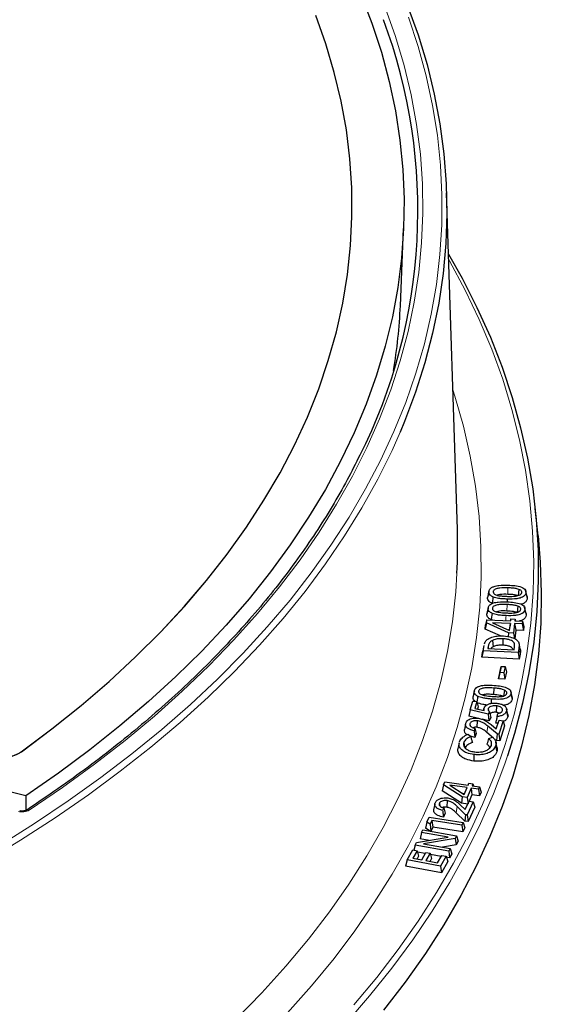
# Model space of a CAD drawing. Units: millimetres. Extents: x 0 to 420, y 0 to 297.
# Drawn here: x 383 to 394, y 231 to 252 of the extents above; entities that cross this region are included whole.
import ezdxf

# ---------------------------------------------------------------- set-up
doc = ezdxf.new("R2010")
doc.units = ezdxf.units.MM

msp = doc.modelspace()

# ---------------------------------------------------------------- linework, layer by layer
at = {"color": 7, "linetype": 'Continuous', "lineweight": 25}
for p, q in [((392.1795, 241.2747), (391.9513, 248.389)), ((390.9746, 246.0012), (391.0445, 247.6333)), ((393.8856, 241.1435), (393.8237, 241.72)), ((393.4787, 240.0122), (393.4643, 239.8769)), ((393.6482, 239.8726), (393.6226, 239.9913)), ((392.9356, 239.9617), (392.9402, 239.9405)), ((393.2338, 239.8067), (393.2332, 239.747)), ((392.9191, 239.6146), (392.9241, 239.5911)), ((393.4594, 239.6571), (393.4446, 239.522)), ((393.6261, 239.5166), (393.6004, 239.6355)), ((393.6062, 239.588), (393.6326, 239.4645)), ((392.7995, 239.367), (392.7749, 239.2608)), ((392.792, 239.3036), (392.7995, 239.367)), ((392.7995, 239.367), (393.3081, 239.347)), ((392.927, 239.362), (392.8957, 239.3705)), ((393.3129, 239.3876), (393.3036, 239.3472)), ((393.3081, 239.347), (393.3129, 239.3876)), ((393.3129, 239.3876), (393.3993, 239.3842)), ((393.3993, 239.3842), (393.3944, 239.3436)), ((393.3944, 239.3436), (393.5565, 239.3372)), ((393.3993, 239.3842), (393.41, 239.343)), ((392.792, 239.3036), (392.7646, 239.174)), ((392.7646, 239.174), (392.7749, 239.2608)), ((393.0935, 239.0268), (392.7646, 239.174)), ((393.2598, 239.0941), (392.792, 239.3036)), ((393.3016, 239.2925), (392.9248, 239.3073)), ((392.9248, 239.3073), (393.2842, 239.1443)), ((393.2734, 239.1558), (393.2574, 239.1564)), ((393.2727, 239.1495), (393.2734, 239.1558)), ((393.3016, 239.2925), (393.2734, 239.1558)), ((393.2842, 239.1443), (393.3016, 239.2925)), ((393.388, 239.2891), (393.3645, 239.09)), ((393.55, 239.2827), (393.388, 239.2891)), ((393.388, 239.2891), (393.4126, 239.1503)), ((393.4126, 239.1503), (393.3912, 238.9693)), ((393.5746, 239.1439), (393.4126, 239.1503)), ((393.5565, 239.3372), (393.55, 239.2827)), ((393.55, 239.2827), (393.5746, 239.1439)), ((393.5565, 239.3372), (393.5847, 239.2289)), ((393.5847, 239.2289), (393.5746, 239.1439)), ((392.9212, 238.935), (392.9386, 238.8009)), ((393.1432, 238.9696), (393.1408, 238.8319)), ((393.2598, 239.0941), (393.2538, 239.0107)), ((393.3645, 239.09), (393.2598, 239.0941)), ((393.3645, 239.09), (393.3854, 238.9719)), ((392.7407, 238.8258), (392.7145, 238.7052)), ((392.7229, 238.7129), (392.7363, 238.8012)), ((392.7363, 238.8012), (392.7438, 238.8254)), ((392.8315, 238.8097), (392.8247, 238.7648)), ((392.8247, 238.7648), (393.3784, 238.7368)), ((393.3784, 238.7368), (393.3868, 238.7927)), ((393.4789, 238.7653), (393.4652, 238.6754)), ((393.5091, 238.7523), (393.4828, 238.8731)), ((392.7229, 238.7129), (392.6942, 238.5765)), ((392.6942, 238.5765), (392.71, 238.6801)), ((393.4893, 238.5364), (392.6942, 238.5765)), ((392.71, 238.6801), (392.7177, 238.7048)), ((393.4652, 238.6754), (392.7229, 238.7129)), ((393.4652, 238.6754), (393.4893, 238.5364)), ((393.5053, 238.6415), (393.4893, 238.5364)), ((393.0791, 238.2578), (393.1057, 238.3849)), ((393.1057, 238.3849), (393.0826, 238.2795)), ((393.1057, 238.3849), (393.1896, 238.3791)), ((393.1896, 238.3791), (393.163, 238.2519)), ((393.1896, 238.3791), (393.2191, 238.2699)), ((393.0497, 238.122), (393.0826, 238.2795)), ((393.0791, 238.2578), (393.0497, 238.122)), ((393.1861, 238.1124), (393.0497, 238.122)), ((393.163, 238.2519), (393.0791, 238.2578)), ((393.163, 238.2519), (393.1861, 238.1124)), ((393.2191, 238.2699), (393.1861, 238.1124)), ((392.9484, 237.9276), (392.9448, 237.79)), ((392.6286, 237.8644), (392.6341, 237.8379)), ((393.1731, 237.884), (393.1567, 237.7495)), ((393.3352, 237.7422), (393.3093, 237.8616)), ((392.4518, 237.4648), (392.5055, 237.6499)), ((392.5055, 237.6499), (392.591, 237.6417)), ((392.591, 237.6417), (392.549, 237.4967)), ((392.549, 237.4967), (392.7467, 237.4504)), ((392.591, 237.6417), (392.6214, 237.5317)), ((392.6214, 237.5317), (392.6074, 237.483)), ((392.7423, 237.4961), (392.733, 237.4536)), ((392.8308, 237.4879), (392.8387, 237.4501)), ((393.0042, 237.5523), (392.9997, 237.4148)), ((393.2467, 237.3704), (393.2205, 237.4906)), ((392.4518, 237.4648), (392.4222, 237.3327)), ((392.5956, 237.2927), (392.4222, 237.3327)), ((392.8277, 237.378), (392.4518, 237.4648)), ((392.8423, 237.2357), (392.7027, 237.268)), ((392.8601, 237.4238), (392.8277, 237.378)), ((392.8277, 237.378), (392.8423, 237.2357)), ((392.8901, 237.3034), (392.8423, 237.2357)), ((393.0193, 237.3248), (393.0373, 237.3866)), ((392.3545, 237.1723), (392.3282, 237.0514)), ((392.4437, 237.1739), (392.4524, 237.1315)), ((392.5491, 237.0802), (392.5315, 237.0269)), ((392.5988, 237.2363), (392.5937, 237.0988)), ((393.0204, 236.9589), (392.827, 237.1199)), ((392.8919, 237.1553), (393.0032, 237.0659)), ((393.0032, 237.0659), (393.0627, 237.2459)), ((393.1477, 237.2365), (393.0548, 236.9551)), ((393.0627, 237.2459), (393.1477, 237.2365)), ((393.1787, 237.1262), (393.0758, 236.8148)), ((393.1477, 237.2365), (393.1787, 237.1262)), ((392.4098, 236.9502), (392.461, 236.9044)), ((392.5521, 236.8852), (392.4542, 236.9105)), ((392.5797, 236.9687), (392.5521, 236.8852)), ((392.9462, 236.8715), (392.8053, 236.9887)), ((392.8419, 236.8617), (392.9215, 236.8915)), ((393.0204, 236.9589), (393.0049, 236.8226)), ((393.0548, 236.9551), (393.0204, 236.9589)), ((393.0548, 236.9551), (393.0758, 236.8148)), ((392.3141, 236.7779), (392.3339, 236.682)), ((392.9881, 236.704), (393.0141, 236.5786)), ((393.0208, 236.6636), (392.9945, 236.7842)), ((393.0758, 236.8148), (393.0049, 236.8226)), ((383.0607, 235.6526), (382.3822, 235.8149)), ((391.8867, 235.8859), (391.8576, 235.7592)), ((391.8867, 235.8859), (391.9132, 235.9475)), ((392.2844, 235.6329), (391.8867, 235.8859)), ((391.9132, 235.9475), (392.408, 235.8769)), ((392.0188, 235.8764), (392.3234, 235.6798)), ((392.3852, 235.824), (392.0188, 235.8764)), ((392.3234, 235.6798), (392.3852, 235.824)), ((392.4692, 235.812), (392.3862, 235.6184)), ((392.408, 235.8769), (392.4249, 235.9165)), ((392.4249, 235.9165), (392.5088, 235.9044)), ((392.6269, 235.7895), (392.4692, 235.812)), ((392.4692, 235.812), (392.4885, 235.671)), ((392.5088, 235.9044), (392.4919, 235.8648)), ((392.4919, 235.8648), (392.6496, 235.8424)), ((392.5088, 235.9044), (392.5214, 235.8606)), ((392.6496, 235.8424), (392.6269, 235.7895)), ((392.6496, 235.8424), (392.6817, 235.731)), ((383.0607, 235.6526), (383.0567, 235.3422)), ((392.2702, 235.4968), (391.8576, 235.7592)), ((392.2844, 235.6329), (392.2702, 235.4968)), ((392.3862, 235.6184), (392.2844, 235.6329)), ((392.3294, 235.6938), (392.294, 235.6989)), ((392.3862, 235.6184), (392.4047, 235.4838)), ((392.4885, 235.671), (392.4323, 235.5398)), ((392.6462, 235.6485), (392.4885, 235.671)), ((392.6269, 235.7895), (392.6462, 235.6485)), ((392.6817, 235.731), (392.6462, 235.6485)), ((391.705, 235.4756), (391.6786, 235.3537)), ((391.799, 235.4937), (391.8103, 235.438)), ((391.8933, 235.3949), (391.8687, 235.3418)), ((391.9629, 235.5498), (391.956, 235.4125)), ((392.3515, 235.2527), (392.1774, 235.423)), ((392.2477, 235.4559), (392.348, 235.3614)), ((392.402, 235.4779), (392.2702, 235.4968)), ((392.348, 235.3614), (392.4307, 235.54)), ((392.5157, 235.5269), (392.386, 235.2474)), ((392.5481, 235.4152), (392.4048, 235.1063)), ((392.4307, 235.54), (392.5157, 235.5269)), ((392.5157, 235.5269), (392.5481, 235.4152)), ((391.5331, 235.0936), (391.5814, 235.1977)), ((391.5814, 235.1977), (392.3028, 235.0862)), ((391.9252, 235.2821), (391.8868, 235.1993)), ((392.3343, 235.1171), (392.1547, 235.2928)), ((392.3515, 235.2527), (392.3343, 235.1171)), ((392.386, 235.2474), (392.3515, 235.2527)), ((392.386, 235.2474), (392.4048, 235.1063)), ((391.5331, 235.0936), (391.5038, 234.9669)), ((391.6057, 235.0493), (391.5331, 235.0936)), ((391.6429, 235.1295), (391.6057, 235.0493)), ((391.6057, 235.0493), (391.6185, 234.9016)), ((391.6616, 234.9883), (391.6212, 234.9012)), ((392.2774, 235.0314), (391.6429, 235.1295)), ((391.6429, 235.1295), (391.6616, 234.9883)), ((392.2961, 234.8902), (391.6616, 234.9883)), ((392.3028, 235.0862), (392.2774, 235.0314)), ((392.2774, 235.0314), (392.2961, 234.8902)), ((392.3028, 235.0862), (392.3352, 234.9745)), ((392.4048, 235.1063), (392.3343, 235.1171)), ((391.3152, 234.6638), (391.9862, 234.7793)), ((391.4238, 234.8756), (391.3909, 234.7428)), ((391.4238, 234.8756), (391.4518, 234.9301)), ((391.9862, 234.7793), (391.4238, 234.8756)), ((391.4518, 234.9301), (392.1647, 234.8082)), ((391.6073, 234.9036), (391.5038, 234.9669)), ((392.1647, 234.8082), (392.1349, 234.7502)), ((392.1647, 234.8082), (392.1975, 234.6961)), ((392.3352, 234.9745), (392.2961, 234.8902)), ((391.2856, 234.6062), (391.2605, 234.505)), ((391.2856, 234.6062), (391.3152, 234.6638)), ((391.9984, 234.4843), (391.2856, 234.6062)), ((391.583, 234.7099), (391.3909, 234.7428)), ((392.1349, 234.7502), (391.4655, 234.6347)), ((391.4655, 234.6347), (392.0264, 234.5389)), ((392.1562, 234.6154), (391.8686, 234.5658)), ((392.1349, 234.7502), (392.1562, 234.6154)), ((392.1975, 234.6961), (392.1562, 234.6154)), ((391.1191, 234.3007), (391.2366, 234.5095)), ((391.2366, 234.5095), (391.3269, 234.4926)), ((391.3269, 234.4926), (391.2393, 234.3371)), ((391.3602, 234.3799), (391.3268, 234.3207)), ((391.3269, 234.4926), (391.3602, 234.3799)), ((391.4989, 234.4313), (391.3368, 234.459)), ((391.4261, 234.3021), (391.5137, 234.4576)), ((391.5137, 234.4576), (391.6015, 234.4412)), ((391.6015, 234.4412), (391.514, 234.2857)), ((391.6015, 234.4412), (391.6349, 234.3285)), ((391.8384, 234.3732), (391.6101, 234.4123)), ((391.7628, 234.239), (391.8504, 234.3945)), ((391.9413, 234.3775), (391.8238, 234.1686)), ((391.8504, 234.3945), (391.9413, 234.3775)), ((391.9413, 234.3775), (391.9746, 234.2648)), ((392.0162, 234.3428), (391.9481, 234.3545)), ((392.0264, 234.5389), (391.9984, 234.4843)), ((391.9984, 234.4843), (392.0162, 234.3428)), ((392.0593, 234.4267), (392.0162, 234.3428)), ((392.0264, 234.5389), (392.0593, 234.4267)), ((391.1191, 234.3007), (391.0857, 234.1684)), ((391.8408, 234.0269), (391.0857, 234.1684)), ((391.8238, 234.1686), (391.1191, 234.3007)), ((391.2393, 234.3371), (391.4261, 234.3021)), ((391.514, 234.2857), (391.7628, 234.239)), ((391.6349, 234.3285), (391.6015, 234.2692)), ((391.8238, 234.1686), (391.8408, 234.0269)), ((391.9746, 234.2648), (391.8408, 234.0269))]:
    msp.add_line(p, q, dxfattribs=at)
at = {"color": 8, "linetype": 'Continuous', "lineweight": 18}
for p, q in [((393.2458, 240.0431), (393.2446, 239.9053)), ((393.23, 239.6909), (393.2281, 239.5532)), ((392.7363, 238.8012), (392.71, 238.6801)), ((392.8315, 238.8097), (392.8413, 238.764)), ((393.3868, 238.7927), (393.3747, 238.737)), ((393.4789, 238.7653), (393.5053, 238.6415)), ((392.827, 237.1199), (392.8053, 236.9887)), ((392.1774, 235.423), (392.1547, 235.2928))]:
    msp.add_line(p, q, dxfattribs=at)
at = {"color": 7, "linetype": 'Continuous', "lineweight": 25, "flags": 128}
for points in [[(390.5516, 253.6108), (390.5762, 253.5627), (390.8683, 252.9531), (391.1262, 252.3384), (391.3497, 251.7193), (391.5385, 251.0963), (391.6924, 250.4701), (391.8113, 249.8414), (391.8951, 249.2108), (391.9436, 248.5789), (391.9568, 247.9465), (391.9348, 247.3142), (391.8774, 246.6826), (391.7849, 246.0524), (391.6572, 245.4243), (391.4945, 244.7988), (391.2971, 244.1767), (391.065, 243.5586), (390.9706, 243.3316)], [(390.1363, 252.5746), (390.3717, 251.9664), (390.5726, 251.3541), (390.7388, 250.7383), (390.8701, 250.1197), (390.9664, 249.4989), (391.0275, 248.8767), (391.0535, 248.2537), (391.0443, 247.6305), (390.9999, 247.0078), (390.9204, 246.3862), (390.8057, 245.7665), (390.6561, 245.1493), (390.4718, 244.5352), (390.2528, 243.925), (389.9995, 243.3192), (389.7121, 242.7184), (389.3909, 242.1234), (389.0363, 241.5348), (388.6486, 240.9531), (388.2283, 240.3791), (387.7757, 239.8133), (387.2914, 239.2563), (386.776, 238.7087), (386.2298, 238.1711), (385.6536, 237.644), (385.0479, 237.1281), (384.4134, 236.6239), (383.7508, 236.1319), (383.0607, 235.6526)], [(382.9629, 236.5798), (383.6095, 237.0636), (384.2282, 237.5596), (384.818, 238.067), (385.3785, 238.5855), (385.9089, 239.1143), (386.4088, 239.6531), (386.8775, 240.201), (387.3145, 240.7576), (387.7195, 241.3223), (388.0918, 241.8944), (388.4312, 242.4732), (388.7372, 243.0583), (389.0095, 243.6488), (389.2479, 244.2443), (389.452, 244.8439), (389.6216, 245.4471), (389.7566, 246.0533), (389.8567, 246.6617), (389.922, 247.2716), (389.9522, 247.8825), (389.9475, 248.4936), (389.9077, 249.1043), (389.833, 249.7139), (389.7233, 250.3218), (389.5789, 250.9272), (389.3999, 251.5295), (389.1865, 252.1281)], [(382.9631, 236.58), (383.6098, 237.0638), (384.2284, 237.5597), (384.8182, 238.0672), (385.3787, 238.5857), (385.9091, 239.1145), (386.4089, 239.6532), (386.8776, 240.2012), (387.3147, 240.7578), (387.7196, 241.3225), (388.0919, 241.8945), (388.4313, 242.4734), (388.7373, 243.0584), (389.0096, 243.649), (389.2479, 244.2444), (389.452, 244.8441), (389.6216, 245.4473), (389.7566, 246.0534), (389.8567, 246.6618), (389.922, 247.2718), (389.9522, 247.8826), (389.9475, 248.4937), (389.9077, 249.1044), (389.8329, 249.714), (389.7233, 250.3219), (389.5789, 250.9273), (389.3999, 251.5296), (389.1865, 252.1282)], [(391.9928, 247.0927), (392.2781, 246.5851), (392.5942, 245.9628), (392.8765, 245.3351), (393.1246, 244.7026), (393.3384, 244.0659), (393.5176, 243.4257), (393.6621, 242.7826), (393.7716, 242.1372), (393.8462, 241.4901), (393.8857, 240.842), (393.8901, 240.1935), (393.8593, 239.5453), (393.7935, 238.8979), (393.6927, 238.252), (393.557, 237.6082), (393.3865, 236.9673), (393.2388, 236.4976)], [(393.8856, 241.1435), (393.9323, 240.5887), (393.9543, 239.9392), (393.9411, 239.2897), (393.8927, 238.6406), (393.8093, 237.9928), (393.6908, 237.3468), (393.5373, 236.7032), (393.3492, 236.0628), (393.1264, 235.426), (392.8693, 234.7936), (392.578, 234.1661), (392.2529, 233.5441), (391.8943, 232.9284), (391.5026, 232.3194), (391.078, 231.7178), (390.6211, 231.1241)], [(392.847, 239.9805), (392.8339, 239.9203), (392.8208, 239.8602)], [(392.8439, 239.9619), (392.836, 239.9254), (392.828, 239.8888), (392.8175, 239.8401)], [(392.9327, 239.8507), (392.928, 239.8103), (392.9232, 239.7699), (392.9169, 239.716)], [(393.6299, 239.9446), (393.6432, 239.883), (393.6564, 239.8215)], [(392.8289, 239.6161), (392.821, 239.5797), (392.8131, 239.5432), (392.8025, 239.4946)], [(392.9121, 239.5049), (392.9071, 239.4646), (392.9022, 239.4242), (392.8957, 239.3705)], [(392.5387, 237.8698), (392.5308, 237.8336), (392.5229, 237.7975), (392.5125, 237.7493)], [(392.6077, 237.7552), (392.6024, 237.7151), (392.597, 237.6749), (392.5921, 237.6379)], [(392.8971, 237.6949), (392.8952, 237.6261), (392.8946, 237.6029)], [(393.3107, 237.8089), (393.3238, 237.7466), (393.3369, 237.6842)], [(393.2196, 237.4434), (393.2274, 237.4059), (393.2353, 237.3684), (393.2457, 237.3184)], [(392.2173, 236.7683), (392.2042, 236.7079), (392.1911, 236.6475)], [(392.5299, 236.5228), (392.5284, 236.4816), (392.5269, 236.4403), (392.525, 236.3853)]]:
    msp.add_lwpolyline(points, dxfattribs=at)
at = {"color": 8, "linetype": 'Continuous', "lineweight": 18, "flags": 128}
for points in [[(390.6531, 252.3031), (390.8714, 251.6897), (391.0552, 251.0726), (391.2043, 250.4523), (391.3185, 249.8296), (391.3977, 249.205), (391.4419, 248.5794), (391.4509, 247.9532), (391.4248, 247.3271), (391.3637, 246.7019), (391.2674, 246.0782), (391.1363, 245.4566), (390.9703, 244.8377), (390.7698, 244.2223), (390.5348, 243.611), (390.2657, 243.0044), (389.9626, 242.4031), (389.626, 241.8078), (389.2562, 241.2191), (388.8536, 240.6376), (388.4186, 240.064), (387.9516, 239.4988), (387.4532, 238.9426), (386.9238, 238.396), (386.364, 237.8596), (385.7745, 237.334), (385.1558, 236.8196), (384.5086, 236.3171), (383.8335, 235.8269), (383.1313, 235.3496)], [(382.4996, 234.6044), (383.2402, 235.0679), (383.9547, 235.5449), (384.6421, 236.035), (385.3018, 236.5375), (385.9332, 237.0522), (386.5355, 237.5782), (387.1081, 238.1152), (387.6504, 238.6626), (388.162, 239.2198), (388.6421, 239.7862), (389.0905, 240.3612), (389.5064, 240.9443), (389.8897, 241.5348), (390.2398, 242.1322), (390.5563, 242.7357), (390.839, 243.3448), (391.0876, 243.9589), (391.3018, 244.5772), (391.4814, 245.1992), (391.6261, 245.8243), (391.7359, 246.4517), (391.8107, 247.0808), (391.8503, 247.711), (391.8547, 248.3416), (391.8239, 248.9719), (391.7579, 249.6014), (391.6569, 250.2293), (391.5208, 250.8549), (391.3499, 251.4778), (391.1444, 252.0971)], [(389.9879, 231.2341), (390.4745, 231.8166), (390.9293, 232.4076), (391.352, 233.0065), (391.742, 233.6127), (392.0989, 234.2257), (392.4226, 234.8449), (392.7125, 235.4695), (392.9685, 236.0991), (393.1903, 236.733), (393.3776, 237.3706), (393.5303, 238.0113), (393.6483, 238.6544), (393.7314, 239.2993), (393.7795, 239.9454), (393.7926, 240.5921), (393.7708, 241.2387), (393.7139, 241.8846), (393.6221, 242.5291), (393.4954, 243.1716), (393.334, 243.8116), (393.138, 244.4483), (392.9077, 245.0812), (392.6432, 245.7096), (392.3448, 246.333), (392.0128, 246.9506), (391.9965, 246.9794)], [(392.0849, 244.2227), (392.1277, 244.089), (392.308, 243.4581), (392.4533, 242.8242), (392.5635, 242.1879), (392.6385, 241.5499), (392.6783, 240.9109), (392.6827, 240.2715), (392.6518, 239.6323), (392.5856, 238.994), (392.4841, 238.3572), (392.3476, 237.7227), (392.1761, 237.0909), (391.9697, 236.4627), (391.7288, 235.8386), (391.4535, 235.2192), (391.1441, 234.6052), (390.801, 233.9972), (390.4244, 233.3958), (390.0149, 232.8017), (389.5727, 232.2154), (389.0984, 231.6376), (388.5924, 231.0688)], [(390.9706, 243.3316), (390.7985, 242.9452), (390.4979, 242.337), (390.1636, 241.7347), (389.7958, 241.1389), (389.3949, 240.5503), (388.9615, 239.9695), (388.4958, 239.397), (387.9984, 238.8335), (387.4699, 238.2795), (386.9106, 237.7356), (386.3214, 237.2025), (385.7027, 236.6805), (385.0551, 236.1703), (384.3795, 235.6725), (383.6764, 235.1875), (382.9466, 234.7157), (382.1909, 234.2579)], [(392.1717, 240.352), (392.1458, 239.959), (392.0755, 239.3268), (391.9701, 238.6963), (391.8298, 238.0681), (391.6546, 237.4427), (391.4449, 236.821), (391.2007, 236.2034), (390.9224, 235.5907), (390.6102, 234.9834), (390.2644, 234.3822), (389.8854, 233.7877), (389.4737, 233.2006), (389.0295, 232.6213), (388.5534, 232.0506), (388.0459, 231.489), (387.5074, 230.937)], [(393.2081, 239.457), (393.2075, 239.4156), (393.207, 239.3743), (393.2067, 239.351)], [(393.2388, 236.4976), (393.1813, 236.3297), (392.9417, 235.6961), (392.668, 235.0671), (392.3603, 234.4434), (392.019, 233.8256), (391.6445, 233.2142), (391.237, 232.6098), (390.797, 232.0132), (390.3249, 231.4247), (389.8211, 230.845)]]:
    msp.add_lwpolyline(points, dxfattribs=at)
at = {"color": 7, "linetype": 'Continuous', "lineweight": 25}
for centre, radius, start, end in [((379.7967, 248.0128), 11.5483, 333.2848, 20.4232), ((379.8339, 246.4813), 11.1511, 350.45341, 357.5326), ((380.7726, 240.9088), 11.4128, 357.20363, 1.83701), ((382.4912, 237.3505), 0.9035, 242.20995, 301.48712)]:
    msp.add_arc(centre, radius, start, end, dxfattribs=at)
at = {"color": 8, "linetype": 'Continuous', "lineweight": 18}
msp.add_arc((383.1022, 235.3038), 0.0542, 57.57813, 118.49357, dxfattribs=at)
at = {"color": 7, "linetype": 'Continuous', "lineweight": 25}
for points, knots in [([(390.1174, 242.8472), (390.0303, 242.6724), (389.8488, 242.3083), (389.5356, 241.7612), (389.1869, 241.2052), (388.808, 240.6558), (388.4002, 240.1133), (387.9637, 239.5783), (387.4988, 239.0512), (387.006, 238.5326), (386.4858, 238.0229), (385.9386, 237.5226), (385.3649, 237.0322), (384.7655, 236.5521), (384.1403, 236.083), (383.5753, 235.6835), (383.2138, 235.443), (383.0763, 235.3515)], [0, 0, 0, 0, 0.0635768, 0.1324319, 0.2012701, 0.2700928, 0.3389014, 0.4076977, 0.4764833, 0.5452598, 0.6140289, 0.6827919, 0.7515501, 0.8203047, 0.8890567, 0.957807, 1, 1, 1, 1]), ([(392.8439, 239.9619), (392.8478, 239.9798), (392.8546, 240.0113), (392.8982, 240.05), (392.9652, 240.0793), (393.0844, 240.1019), (393.1844, 240.1007), (393.2483, 240.1)], [0, 0, 0, 0, 0.1736992, 0.3063066, 0.4389448, 0.6415261, 1, 1, 1, 1]), ([(393.2458, 240.0431), (393.1898, 240.0441), (393.1057, 240.0456), (393.0087, 240.0275), (392.9625, 240.0053), (392.9401, 239.9835), (392.9369, 239.9681), (392.9356, 239.9617)], [0, 0, 0, 0, 0.44172321, 0.66405607, 0.78780314, 0.91255997, 1, 1, 1, 1]), ([(393.4787, 240.0122), (393.4526, 240.0194), (393.4033, 240.033), (393.3232, 240.0402), (393.2717, 240.0421), (393.2458, 240.0431)], [0, 0, 0, 0, 0.3573407, 0.676579, 1, 1, 1, 1]), ([(393.2483, 240.1), (393.2975, 240.0981), (393.3964, 240.0943), (393.5151, 240.0709), (393.5898, 240.0347), (393.6251, 239.9968), (393.6309, 239.965), (393.6301, 239.9471), (393.6299, 239.9446)], [0, 0, 0, 0, 0.2795402, 0.5626745, 0.6925865, 0.8235913, 0.9754526, 1, 1, 1, 1]), ([(393.5416, 239.9466), (393.5409, 239.9548), (393.5396, 239.9707), (393.5177, 239.9947), (393.4929, 240.0058), (393.4787, 240.0122)], [0, 0, 0, 0, 0.3117283, 0.6047403, 1, 1, 1, 1]), ([(392.9169, 239.716), (392.8939, 239.7281), (392.8511, 239.7506), (392.8193, 239.7961), (392.8181, 239.8258), (392.8175, 239.8401)], [0, 0, 0, 0, 0.3750344, 0.6983374, 1, 1, 1, 1]), ([(392.9327, 239.8507), (392.9098, 239.863), (392.869, 239.8848), (392.8447, 239.9265), (392.8441, 239.9511), (392.8439, 239.9619)], [0, 0, 0, 0, 0.419978, 0.7452076, 1, 1, 1, 1]), ([(393.2338, 239.8067), (393.2034, 239.8078), (393.1426, 239.8101), (393.0382, 239.8193), (392.9718, 239.8391), (392.9327, 239.8507)], [0, 0, 0, 0, 0.2912986, 0.5830145, 1, 1, 1, 1]), ([(392.9356, 239.9617), (392.9363, 239.9536), (392.9377, 239.9358), (392.9595, 239.9115), (393.0012, 239.8901), (393.0658, 239.8751), (393.1492, 239.8669), (393.2103, 239.8648), (393.2412, 239.8638)], [0, 0, 0, 0, 0.1071174, 0.2361646, 0.3509314, 0.5295307, 0.7625066, 1, 1, 1, 1]), ([(393.2446, 239.9053), (393.1876, 239.9074), (393.11, 239.9101), (393.0398, 239.8925), (393.0211, 239.8879)], [0, 0, 0, 0, 0.7335814, 1, 1, 1, 1]), ([(393.6299, 239.9446), (393.6269, 239.9283), (393.6213, 239.8987), (393.5837, 239.8605), (393.5218, 239.8308), (393.4039, 239.8045), (393.3019, 239.8058), (393.2338, 239.8067)], [0, 0, 0, 0, 0.1614254, 0.2921753, 0.4229768, 0.6145318, 1, 1, 1, 1]), ([(393.2412, 239.8638), (393.2721, 239.8634), (393.3366, 239.8627), (393.4207, 239.8683), (393.4855, 239.8862), (393.5227, 239.9075), (393.5387, 239.9295), (393.5408, 239.942), (393.5416, 239.9466)], [0, 0, 0, 0, 0.2507802, 0.5227846, 0.6733947, 0.8248935, 0.9352353, 1, 1, 1, 1]), ([(393.4643, 239.8769), (393.438, 239.8839), (393.3904, 239.8965), (393.3148, 239.9028), (393.2681, 239.9045), (393.2446, 239.9053)], [0, 0, 0, 0, 0.3803869, 0.6885456, 1, 1, 1, 1]), ([(393.6564, 239.8215), (393.6519, 239.8), (393.6444, 239.7637), (393.5924, 239.7222), (393.5531, 239.7011), (393.5288, 239.6963), (393.5286, 239.6963)], [0, 0, 0, 0, 0.4167884, 0.7076868, 0.9973894, 1, 1, 1, 1]), ([(393.6465, 239.8725), (393.6516, 239.8578), (393.6575, 239.8409), (393.6565, 239.8237), (393.6564, 239.8215)], [0, 0, 0, 0, 0.8687926, 1, 1, 1, 1]), ([(392.8314, 239.6294), (392.827, 239.6093), (392.8183, 239.5691), (392.8095, 239.5288), (392.8051, 239.5087)], [0, 0, 0, 0, 0.4999999, 1, 1, 1, 1]), ([(392.9121, 239.5049), (392.8897, 239.5176), (392.8502, 239.5398), (392.828, 239.5814), (392.8286, 239.6055), (392.8289, 239.6161)], [0, 0, 0, 0, 0.4247843, 0.7474649, 1, 1, 1, 1]), ([(392.8289, 239.6161), (392.8336, 239.6339), (392.8417, 239.6649), (392.8863, 239.7024), (392.9529, 239.7302), (393.0716, 239.7513), (393.1711, 239.7487), (393.235, 239.747)], [0, 0, 0, 0, 0.1756492, 0.3058982, 0.436061, 0.6378929, 1, 1, 1, 1]), ([(393.23, 239.6909), (393.1764, 239.6926), (393.0943, 239.6951), (392.9978, 239.6799), (392.9498, 239.6587), (392.9249, 239.6372), (392.9208, 239.6214), (392.9191, 239.6146)], [0, 0, 0, 0, 0.4279277, 0.6550216, 0.7799377, 0.9059784, 1, 1, 1, 1]), ([(392.9191, 239.6146), (392.9197, 239.6052), (392.9208, 239.586), (392.945, 239.5612), (392.9899, 239.5395), (393.0816, 239.5195), (393.1632, 239.5157), (393.2181, 239.5132)], [0, 0, 0, 0, 0.1257421, 0.2542489, 0.3676404, 0.5744422, 1, 1, 1, 1]), ([(393.2281, 239.5532), (393.1737, 239.5558), (393.0968, 239.5594), (393.0256, 239.5437), (393.0049, 239.5391)], [0, 0, 0, 0, 0.7079097, 1, 1, 1, 1]), ([(393.6062, 239.588), (393.6018, 239.5702), (393.5945, 239.5397), (393.5526, 239.5028), (393.4903, 239.4759), (393.3742, 239.4524), (393.2744, 239.4552), (393.2081, 239.457)], [0, 0, 0, 0, 0.1776321, 0.3034916, 0.4292158, 0.6207944, 1, 1, 1, 1]), ([(393.2181, 239.5132), (393.2472, 239.5124), (393.3095, 239.5106), (393.3919, 239.5146), (393.456, 239.5303), (393.4935, 239.5493), (393.5143, 239.5704), (393.5177, 239.5847), (393.5193, 239.5911)], [0, 0, 0, 0, 0.2386146, 0.5089633, 0.665154, 0.7978231, 0.908854, 1, 1, 1, 1]), ([(393.4446, 239.522), (393.4183, 239.5294), (393.3713, 239.5426), (393.2967, 239.5497), (393.2511, 239.552), (393.2281, 239.5532)], [0, 0, 0, 0, 0.3881943, 0.6925378, 1, 1, 1, 1]), ([(393.4594, 239.6571), (393.4333, 239.6647), (393.3847, 239.6789), (393.3056, 239.687), (393.2553, 239.6896), (393.23, 239.6909)], [0, 0, 0, 0, 0.3647105, 0.6803492, 1, 1, 1, 1]), ([(393.235, 239.747), (393.2833, 239.7445), (393.3805, 239.7394), (393.4962, 239.7147), (393.5688, 239.6785), (393.6027, 239.6413), (393.6079, 239.6094), (393.6064, 239.5913), (393.6062, 239.588)], [0, 0, 0, 0, 0.27798779, 0.55939929, 0.68883302, 0.81943122, 0.96700549, 1, 1, 1, 1]), ([(393.5193, 239.5911), (393.5188, 239.5994), (393.5179, 239.6168), (393.4955, 239.6406), (393.4713, 239.6517), (393.4594, 239.6571)], [0, 0, 0, 0, 0.3156864, 0.6637684, 1, 1, 1, 1]), ([(392.8957, 239.3705), (392.8732, 239.3829), (392.8316, 239.4059), (392.8023, 239.4514), (392.8024, 239.4806), (392.8025, 239.4946)], [0, 0, 0, 0, 0.3789313, 0.7022213, 1, 1, 1, 1]), ([(393.2081, 239.457), (393.1778, 239.4586), (393.1171, 239.4619), (393.0141, 239.4723), (392.9496, 239.4929), (392.9121, 239.5049)], [0, 0, 0, 0, 0.2942363, 0.5888159, 1, 1, 1, 1]), ([(393.6326, 239.4645), (393.6284, 239.4467), (393.6209, 239.4145), (393.5782, 239.3742), (393.5309, 239.3494), (393.4957, 239.3424), (393.4841, 239.34)], [0, 0, 0, 0, 0.3315505, 0.5996499, 0.8679572, 1, 1, 1, 1]), ([(393.6242, 239.5165), (393.6288, 239.5026), (393.6345, 239.4853), (393.6329, 239.4679), (393.6326, 239.4645)], [0, 0, 0, 0, 0.80352225, 1, 1, 1, 1]), ([(392.7541, 238.8589), (392.7572, 238.8728), (392.7646, 238.9054), (392.8047, 238.9536), (392.885, 238.9958), (392.9926, 239.0238), (393.089, 239.0299), (393.1432, 239.0278), (393.1556, 239.0273)], [0, 0, 0, 0, 0.1304396, 0.3073776, 0.4852115, 0.7064433, 0.933087, 1, 1, 1, 1]), ([(392.9212, 238.935), (392.9034, 238.9235), (392.8609, 238.8963), (392.8395, 238.8501), (392.8335, 238.8195), (392.8315, 238.8097)], [0, 0, 0, 0, 0.3304769, 0.7856319, 1, 1, 1, 1]), ([(393.1432, 238.9696), (393.12, 238.9702), (393.0635, 238.9717), (392.9842, 238.9612), (392.9391, 238.9424), (392.9212, 238.935)], [0, 0, 0, 0, 0.2958278, 0.7213493, 1, 1, 1, 1]), ([(393.3868, 238.7927), (393.3907, 238.8224), (393.3964, 238.8656), (393.3507, 238.9159), (393.297, 238.9431), (393.2266, 238.963), (393.1722, 238.9673), (393.1432, 238.9696)], [0, 0, 0, 0, 0.3354783, 0.4864275, 0.6361925, 0.8058059, 1, 1, 1, 1]), ([(393.1556, 239.0273), (393.2152, 239.0208), (393.3109, 239.0104), (393.4167, 238.9622), (393.4753, 238.91), (393.4901, 238.8409), (393.4831, 238.7938), (393.4789, 238.7653)], [0, 0, 0, 0, 0.27866599, 0.4470534, 0.61614037, 0.76831772, 1, 1, 1, 1]), ([(392.9386, 238.8009), (392.9186, 238.7898), (392.8975, 238.7781), (392.8901, 238.7624), (392.8897, 238.7615)], [0, 0, 0, 0, 0.9449873, 1, 1, 1, 1]), ([(393.1408, 238.8319), (393.1198, 238.8324), (393.0681, 238.8339), (392.9958, 238.8247), (392.9546, 238.8076), (392.9386, 238.8009)], [0, 0, 0, 0, 0.2947708, 0.7244841, 1, 1, 1, 1]), ([(393.3594, 238.7378), (393.3594, 238.738), (393.3593, 238.7494), (393.3433, 238.7712), (393.3025, 238.7996), (393.2337, 238.8239), (393.1747, 238.829), (393.1408, 238.8319)], [0, 0, 0, 0, 0.0041007, 0.2002077, 0.3967329, 0.6541226, 1, 1, 1, 1]), ([(393.505, 238.7518), (393.5075, 238.745), (393.5204, 238.7088), (393.5121, 238.6717), (393.5053, 238.6415)], [0, 0, 0, 0, 0.18759955, 1, 1, 1, 1]), ([(392.5387, 237.8698), (392.5457, 237.8873), (392.5578, 237.9179), (392.6067, 237.9535), (392.6772, 237.9784), (392.7984, 237.9943), (392.8974, 237.9876), (392.9605, 237.9833)], [0, 0, 0, 0, 0.1756798, 0.3057354, 0.4358232, 0.6402596, 1, 1, 1, 1]), ([(392.9484, 237.9276), (392.8924, 237.9318), (392.8089, 237.938), (392.7099, 237.9248), (392.6633, 237.9061), (392.6374, 237.8866), (392.6315, 237.8718), (392.6286, 237.8644)], [0, 0, 0, 0, 0.4487368, 0.6684272, 0.7915816, 0.8961282, 1, 1, 1, 1]), ([(393.1731, 237.884), (393.1487, 237.8926), (393.1024, 237.9089), (393.0244, 237.9203), (392.9738, 237.9251), (392.9484, 237.9276)], [0, 0, 0, 0, 0.3567696, 0.6762924, 1, 1, 1, 1]), ([(392.9605, 237.9833), (393.0097, 237.9786), (393.1003, 237.97), (393.2076, 237.9424), (393.2764, 237.9078), (393.3092, 237.8714), (393.3159, 237.837), (393.3122, 237.8169), (393.3107, 237.8089)], [0, 0, 0, 0, 0.28502572, 0.52423527, 0.66162327, 0.80033829, 0.91986859, 1, 1, 1, 1]), ([(392.5589, 237.6448), (392.5499, 237.6509), (392.5237, 237.6686), (392.5072, 237.7063), (392.5108, 237.7354), (392.5125, 237.7493)], [0, 0, 0, 0, 0.2147526, 0.6236555, 1, 1, 1, 1]), ([(392.6077, 237.7552), (392.587, 237.7688), (392.5476, 237.7945), (392.5329, 237.8376), (392.5372, 237.8616), (392.5387, 237.8698)], [0, 0, 0, 0, 0.4245746, 0.8048256, 1, 1, 1, 1]), ([(392.8971, 237.6949), (392.867, 237.6978), (392.8069, 237.7035), (392.7056, 237.7184), (392.6438, 237.7417), (392.6077, 237.7552)], [0, 0, 0, 0, 0.29406355, 0.58858643, 1, 1, 1, 1]), ([(392.6286, 237.8644), (392.6281, 237.8538), (392.6273, 237.8334), (392.6512, 237.8072), (392.697, 237.7837), (392.7856, 237.7623), (392.8645, 237.7552), (392.9142, 237.7506)], [0, 0, 0, 0, 0.1402682, 0.2702952, 0.3814777, 0.6106393, 1, 1, 1, 1]), ([(392.9448, 237.79), (392.9062, 237.7925), (392.8408, 237.7967), (392.7603, 237.7957), (392.7243, 237.7861), (392.7131, 237.7831)], [0, 0, 0, 0, 0.4969213, 0.8432017, 1, 1, 1, 1]), ([(393.3107, 237.8089), (393.3043, 237.7918), (393.2931, 237.7617), (393.2466, 237.726), (393.1784, 237.7011), (393.0591, 237.6835), (392.9608, 237.6904), (392.8971, 237.6949)], [0, 0, 0, 0, 0.1733124, 0.3036776, 0.4341458, 0.6326842, 1, 1, 1, 1]), ([(392.9142, 237.7506), (392.9428, 237.7486), (393.0033, 237.7444), (393.0847, 237.7446), (393.1534, 237.7572), (393.1962, 237.7762), (393.2182, 237.7977), (393.2227, 237.8105), (393.2244, 237.8156)], [0, 0, 0, 0, 0.2353539, 0.4976057, 0.6563648, 0.8159466, 0.926997, 1, 1, 1, 1]), ([(393.1567, 237.7495), (393.132, 237.758), (393.0872, 237.7732), (393.0136, 237.7834), (392.9678, 237.7878), (392.9448, 237.79)], [0, 0, 0, 0, 0.3800787, 0.688438, 1, 1, 1, 1]), ([(393.3369, 237.6842), (393.3307, 237.6671), (393.3193, 237.6355), (393.2718, 237.5965), (393.2156, 237.5717), (393.1733, 237.5658), (393.156, 237.5634)], [0, 0, 0, 0, 0.3039671, 0.5616967, 0.8201983, 1, 1, 1, 1]), ([(393.2244, 237.8156), (393.2252, 237.8232), (393.2268, 237.8395), (393.2091, 237.8647), (393.1855, 237.8773), (393.1731, 237.884)], [0, 0, 0, 0, 0.290931, 0.6260031, 1, 1, 1, 1]), ([(393.3336, 237.7421), (393.337, 237.731), (393.3428, 237.7117), (393.3386, 237.6924), (393.3369, 237.6842)], [0, 0, 0, 0, 0.5806225, 1, 1, 1, 1]), ([(392.8001, 237.5672), (392.7713, 237.5711), (392.6956, 237.5814), (392.6303, 237.6061), (392.5899, 237.6214)], [0, 0, 0, 0, 0.3804032, 1, 1, 1, 1]), ([(392.7467, 237.4504), (392.7458, 237.4555), (392.7446, 237.4632), (392.743, 237.4735), (392.7416, 237.4812), (392.7415, 237.4906), (392.7427, 237.4973), (392.7435, 237.5015)], [0, 0, 0, 0, 0.3016648, 0.4524973, 0.6033352, 0.7543548, 1, 1, 1, 1]), ([(392.7435, 237.5015), (392.7516, 237.519), (392.7658, 237.55), (392.8216, 237.5837), (392.8858, 237.6046), (392.9534, 237.6114), (392.9964, 237.6084), (393.0139, 237.6071)], [0, 0, 0, 0, 0.2540707, 0.449647, 0.6444795, 0.8546672, 1, 1, 1, 1]), ([(392.8308, 237.4879), (392.8299, 237.4798), (392.8279, 237.4623), (392.8419, 237.4405), (392.8553, 237.4282), (392.8601, 237.4238)], [0, 0, 0, 0, 0.35703068, 0.76798244, 1, 1, 1, 1]), ([(393.0042, 237.5523), (392.9825, 237.5532), (392.9409, 237.555), (392.8863, 237.5406), (392.8489, 237.5193), (392.8351, 237.5001), (392.8314, 237.4898), (392.8308, 237.4879)], [0, 0, 0, 0, 0.2815563, 0.5389938, 0.7593362, 0.9571458, 1, 1, 1, 1]), ([(393.1335, 237.4536), (393.1348, 237.4626), (393.1375, 237.4821), (393.119, 237.5099), (393.0862, 237.5329), (393.0458, 237.5469), (393.0168, 237.5507), (393.0042, 237.5523)], [0, 0, 0, 0, 0.1964526, 0.4229554, 0.6260663, 0.83859, 1, 1, 1, 1]), ([(393.0139, 237.6071), (393.0441, 237.6026), (393.1006, 237.5942), (393.166, 237.5614), (393.2109, 237.5207), (393.2269, 237.4787), (393.2215, 237.4526), (393.2196, 237.4434)], [0, 0, 0, 0, 0.23748677, 0.44399814, 0.64972046, 0.87608235, 1, 1, 1, 1]), ([(392.3586, 237.1888), (392.3656, 237.2038), (392.3784, 237.2314), (392.4239, 237.2647), (392.4817, 237.2851), (392.5444, 237.2959), (392.5861, 237.2936), (392.6053, 237.2925)], [0, 0, 0, 0, 0.2361781, 0.4339205, 0.6320064, 0.8299215, 1, 1, 1, 1]), ([(392.6053, 237.2925), (392.6349, 237.287), (392.7095, 237.273), (392.8059, 237.2223), (392.8628, 237.1779), (392.8919, 237.1553)], [0, 0, 0, 0, 0.24349925, 0.61414437, 1, 1, 1, 1]), ([(392.8601, 237.4238), (392.8651, 237.4037), (392.8751, 237.3635), (392.8851, 237.3234), (392.8901, 237.3034)], [0, 0, 0, 0, 0.4999988, 1, 1, 1, 1]), ([(392.9997, 237.4148), (392.9853, 237.4156), (392.957, 237.4173), (392.9162, 237.4098), (392.8857, 237.3978), (392.8743, 237.387), (392.8702, 237.3831)], [0, 0, 0, 0, 0.2869336, 0.5643978, 0.8414997, 1, 1, 1, 1]), ([(393.0193, 237.3248), (393.014, 237.3014), (393.0033, 237.2546), (392.9928, 237.2081), (392.9875, 237.1849)], [0, 0, 0, 0, 0.4999609, 1, 1, 1, 1]), ([(393.0669, 237.3969), (393.065, 237.3981), (393.0539, 237.4051), (393.0296, 237.4109), (393.008, 237.4137), (392.9997, 237.4148)], [0, 0, 0, 0, 0.1075407, 0.6599495, 1, 1, 1, 1]), ([(393.2196, 237.4434), (393.212, 237.4259), (393.1978, 237.3936), (393.1433, 237.3557), (393.0818, 237.333), (393.0377, 237.3272), (393.0193, 237.3248)], [0, 0, 0, 0, 0.3015179, 0.5587917, 0.8162018, 1, 1, 1, 1]), ([(393.0373, 237.3866), (393.0542, 237.3916), (393.0874, 237.4012), (393.1211, 237.4259), (393.1296, 237.4448), (393.1335, 237.4536)], [0, 0, 0, 0, 0.35977252, 0.70215063, 1, 1, 1, 1]), ([(393.2457, 237.3184), (393.238, 237.3013), (393.2229, 237.2678), (393.1853, 237.2344), (393.1561, 237.2237), (393.1518, 237.2221)], [0, 0, 0, 0, 0.4706973, 0.921135, 1, 1, 1, 1]), ([(393.2429, 237.3699), (393.2455, 237.3648), (393.2541, 237.348), (393.2492, 237.3306), (393.2457, 237.3184)], [0, 0, 0, 0, 0.30400244, 1, 1, 1, 1]), ([(392.5315, 237.0269), (392.5025, 237.0334), (392.4494, 237.0452), (392.3906, 237.0798), (392.3573, 237.1197), (392.3503, 237.1578), (392.3564, 237.1803), (392.3586, 237.1888)], [0, 0, 0, 0, 0.2543179, 0.4643671, 0.6744956, 0.8771413, 1, 1, 1, 1]), ([(392.4437, 237.1739), (392.4421, 237.1635), (392.439, 237.1428), (392.4613, 237.1156), (392.4947, 237.095), (392.5261, 237.085), (392.5452, 237.081), (392.5491, 237.0802)], [0, 0, 0, 0, 0.2534766, 0.5016637, 0.7109149, 0.9405974, 1, 1, 1, 1]), ([(392.5988, 237.2363), (392.5827, 237.2373), (392.5526, 237.2392), (392.51, 237.2304), (392.4758, 237.2152), (392.4528, 237.1953), (392.4464, 237.1804), (392.4437, 237.1739)], [0, 0, 0, 0, 0.2272639, 0.425998, 0.6243578, 0.8346292, 1, 1, 1, 1]), ([(392.5937, 237.0988), (392.5777, 237.0995), (392.5504, 237.1006), (392.523, 237.0947), (392.5148, 237.0902), (392.5147, 237.0902)], [0, 0, 0, 0, 0.5870727, 0.9973388, 1, 1, 1, 1]), ([(392.5491, 237.0802), (392.5542, 237.0615), (392.5643, 237.0241), (392.5746, 236.9871), (392.5797, 236.9687)], [0, 0, 0, 0, 0.4999813, 1, 1, 1, 1]), ([(392.8053, 236.9887), (392.7785, 237.0105), (392.7376, 237.0436), (392.6668, 237.0833), (392.6187, 237.0935), (392.5937, 237.0988)], [0, 0, 0, 0, 0.4774637, 0.7282469, 1, 1, 1, 1]), ([(392.827, 237.1199), (392.7985, 237.1431), (392.7548, 237.1786), (392.6775, 237.2202), (392.6257, 237.2308), (392.5988, 237.2363)], [0, 0, 0, 0, 0.47599302, 0.72748608, 1, 1, 1, 1]), ([(393.0447, 237.1915), (393.0332, 237.1893), (393.0145, 237.1858), (392.9949, 237.1851), (392.9875, 237.1849)], [0, 0, 0, 0, 0.6184372, 1, 1, 1, 1]), ([(392.2227, 236.7895), (392.2377, 236.8178), (392.2672, 236.8738), (392.3464, 236.9246), (392.3984, 236.9456), (392.4098, 236.9502)], [0, 0, 0, 0, 0.44462939, 0.8786467, 1, 1, 1, 1]), ([(392.461, 236.9044), (392.4254, 236.8873), (392.3548, 236.8536), (392.3276, 236.803), (392.3141, 236.7779)], [0, 0, 0, 0, 0.5036927, 1, 1, 1, 1]), ([(392.3882, 236.9412), (392.3814, 236.945), (392.3544, 236.9603), (392.3313, 236.997), (392.3238, 237.0315), (392.3281, 237.0493), (392.3286, 237.0514)], [0, 0, 0, 0, 0.1373752, 0.5476059, 0.9458184, 1, 1, 1, 1]), ([(392.461, 236.9044), (392.467, 236.8833), (392.4791, 236.841), (392.4912, 236.7988), (392.4972, 236.7776)], [0, 0, 0, 0, 0.4999986, 1, 1, 1, 1]), ([(392.5315, 237.0269), (392.535, 237.0033), (392.5418, 236.956), (392.5487, 236.9088), (392.5521, 236.8852)], [0, 0, 0, 0, 0.4999967, 1, 1, 1, 1]), ([(392.8419, 236.8617), (392.8358, 236.842), (392.8237, 236.8027), (392.8115, 236.7634), (392.8053, 236.7437)], [0, 0, 0, 0, 0.4999991, 1, 1, 1, 1]), ([(392.8982, 236.7151), (392.902, 236.7395), (392.9095, 236.7868), (392.8703, 236.8348), (392.8459, 236.8579), (392.8419, 236.8617)], [0, 0, 0, 0, 0.4704937, 0.9137201, 1, 1, 1, 1]), ([(392.9215, 236.8915), (392.9369, 236.8763), (392.9738, 236.8395), (393.0046, 236.7746), (392.9935, 236.7269), (392.9881, 236.704)], [0, 0, 0, 0, 0.26961757, 0.64966397, 1, 1, 1, 1]), ([(392.525, 236.3853), (392.4684, 236.3951), (392.3703, 236.4119), (392.2652, 236.472), (392.2057, 236.5409), (392.1835, 236.6022), (392.1912, 236.6384), (392.1931, 236.6474)], [0, 0, 0, 0, 0.2820518, 0.4885014, 0.6945802, 0.9240859, 1, 1, 1, 1]), ([(392.5299, 236.5228), (392.477, 236.5319), (392.3856, 236.5475), (392.2874, 236.6033), (392.2318, 236.6674), (392.2103, 236.725), (392.2175, 236.7593), (392.2193, 236.7682)], [0, 0, 0, 0, 0.2809596, 0.4860817, 0.6908216, 0.9199211, 1, 1, 1, 1]), ([(392.3141, 236.7779), (392.3105, 236.7558), (392.3033, 236.7123), (392.3472, 236.6536), (392.4151, 236.6088), (392.4875, 236.5862), (392.5341, 236.58), (392.5485, 236.5781)], [0, 0, 0, 0, 0.2456407, 0.4822596, 0.6908573, 0.9046259, 1, 1, 1, 1]), ([(392.4972, 236.7776), (392.4764, 236.7691), (392.4248, 236.7481), (392.3656, 236.7053), (392.3477, 236.6684), (392.3401, 236.6525)], [0, 0, 0, 0, 0.2793052, 0.6896376, 1, 1, 1, 1]), ([(392.9881, 236.704), (392.9746, 236.6755), (392.9503, 236.6241), (392.8616, 236.5649), (392.7546, 236.5279), (392.6381, 236.5143), (392.5632, 236.5202), (392.5299, 236.5228)], [0, 0, 0, 0, 0.2442428, 0.4406323, 0.6367959, 0.8379977, 1, 1, 1, 1]), ([(392.5485, 236.5781), (392.5878, 236.5758), (392.658, 236.5717), (392.7553, 236.592), (392.8282, 236.6259), (392.8775, 236.669), (392.8918, 236.7007), (392.8982, 236.7151)], [0, 0, 0, 0, 0.2482241, 0.4439301, 0.6397384, 0.8371391, 1, 1, 1, 1]), ([(392.8685, 236.6668), (392.858, 236.6848), (392.8421, 236.7119), (392.8146, 236.7356), (392.8053, 236.7437)], [0, 0, 0, 0, 0.6614715, 1, 1, 1, 1]), ([(393.0176, 236.6633), (393.0201, 236.655), (393.0285, 236.6269), (393.02, 236.5986), (393.0141, 236.5786)], [0, 0, 0, 0, 0.2947951, 1, 1, 1, 1]), ([(382.9629, 236.5798), (382.9364, 236.5606), (382.9069, 236.5434), (382.8422, 236.5128), (382.8064, 236.4992), (382.7318, 236.477), (382.6928, 236.4682), (382.6318, 236.4586), (382.611, 236.456), (382.5694, 236.4521), (382.5278, 236.4495), (382.4859, 236.4494), (382.4439, 236.4506), (382.4227, 236.4518), (382.3602, 236.4574), (382.3197, 236.4637), (382.2413, 236.4809), (382.2032, 236.4921), (382.1329, 236.5185), (382.1002, 236.5337), (382.0702, 236.551)], [0, 0, 0, 0, 0.125, 0.125, 0.25, 0.25, 0.375, 0.375, 0.4375, 0.4375, 0.5, 0.5625, 0.5625, 0.625, 0.625, 0.75, 0.75, 0.875, 0.875, 1, 1, 1, 1]), ([(393.0141, 236.5786), (392.9966, 236.5437), (392.9665, 236.484), (392.8575, 236.4208), (392.7381, 236.3856), (392.6215, 236.377), (392.5514, 236.3831), (392.525, 236.3853)], [0, 0, 0, 0, 0.2799582, 0.4798881, 0.6795937, 0.878977, 1, 1, 1, 1]), ([(391.7151, 235.5124), (391.7262, 235.53), (391.7451, 235.5601), (391.8037, 235.5912), (391.8679, 235.607), (391.9281, 235.6119), (391.9643, 235.6077), (391.9769, 235.6062)], [0, 0, 0, 0, 0.2810067, 0.4792367, 0.677541, 0.8874437, 1, 1, 1, 1]), ([(391.9769, 235.6062), (392.0057, 235.5994), (392.079, 235.5822), (392.1696, 235.5271), (392.2213, 235.4799), (392.2477, 235.4559)], [0, 0, 0, 0, 0.2414576, 0.6141713, 1, 1, 1, 1]), ([(391.8687, 235.3418), (391.8405, 235.3495), (391.789, 235.3636), (391.7341, 235.4005), (391.7052, 235.4422), (391.7028, 235.4811), (391.7118, 235.5038), (391.7151, 235.5124)], [0, 0, 0, 0, 0.2516193, 0.4611798, 0.6708605, 0.8757043, 1, 1, 1, 1]), ([(391.799, 235.4937), (391.7964, 235.4852), (391.7911, 235.4686), (391.802, 235.4437), (391.8251, 235.4214), (391.8574, 235.4049), (391.8826, 235.3979), (391.8933, 235.3949)], [0, 0, 0, 0, 0.2065224, 0.4078003, 0.6080518, 0.8334633, 1, 1, 1, 1]), ([(391.9629, 235.5498), (391.9483, 235.5514), (391.9195, 235.5545), (391.8762, 235.5484), (391.839, 235.535), (391.8118, 235.5158), (391.8031, 235.5007), (391.799, 235.4937)], [0, 0, 0, 0, 0.2085684, 0.4100665, 0.6115012, 0.8201158, 1, 1, 1, 1]), ([(391.956, 235.4125), (391.9412, 235.4139), (391.9152, 235.4163), (391.8836, 235.411), (391.8708, 235.405), (391.8668, 235.4031)], [0, 0, 0, 0, 0.47335058, 0.83526503, 1, 1, 1, 1]), ([(391.8933, 235.3949), (391.8986, 235.3761), (391.9092, 235.3383), (391.9199, 235.3008), (391.9252, 235.2821)], [0, 0, 0, 0, 0.4999882, 1, 1, 1, 1]), ([(392.1547, 235.2928), (392.1305, 235.3158), (392.0937, 235.351), (392.0274, 235.3938), (391.9804, 235.4061), (391.956, 235.4125)], [0, 0, 0, 0, 0.4777805, 0.7286435, 1, 1, 1, 1]), ([(392.1774, 235.423), (392.1517, 235.4476), (392.1124, 235.4852), (392.0399, 235.5302), (391.9892, 235.5431), (391.9629, 235.5498)], [0, 0, 0, 0, 0.4763152, 0.7278608, 1, 1, 1, 1]), ([(383.0755, 235.3513), (383.0745, 235.3506), (383.0699, 235.3472), (383.0509, 235.3386), (383.0194, 235.3308), (382.9807, 235.3278), (382.9479, 235.3298), (382.9324, 235.3341), (382.9283, 235.3353)], [0, 0, 0, 0, 0.057493, 0.2502164, 0.4589742, 0.6802388, 0.9155049, 1, 1, 1, 1]), ([(391.8868, 235.1993), (391.8435, 235.2096), (391.7732, 235.2263), (391.7077, 235.2739), (391.6785, 235.3156), (391.6807, 235.343), (391.6815, 235.3537)], [0, 0, 0, 0, 0.3777392, 0.6127515, 0.8477831, 1, 1, 1, 1]), ([(391.8687, 235.3418), (391.8717, 235.318), (391.8777, 235.2705), (391.8837, 235.2231), (391.8868, 235.1993)], [0, 0, 0, 0, 0.49999523, 1, 1, 1, 1])]:
    msp.add_open_spline(points, degree=3, knots=knots, dxfattribs=at)
at = {"color": 8, "linetype": 'Continuous', "lineweight": 18}
msp.add_open_spline([(382.9044, 235.3191), (382.9191, 235.3163), (382.955, 235.3093), (383.0165, 235.3102), (383.0818, 235.3229), (383.1148, 235.3407), (383.1313, 235.3496)], degree=3, knots=[0, 0, 0, 0, 0.1863955, 0.4575965, 0.7287985, 1, 1, 1, 1], dxfattribs=at)

doc.saveas('drawing.dxf')
